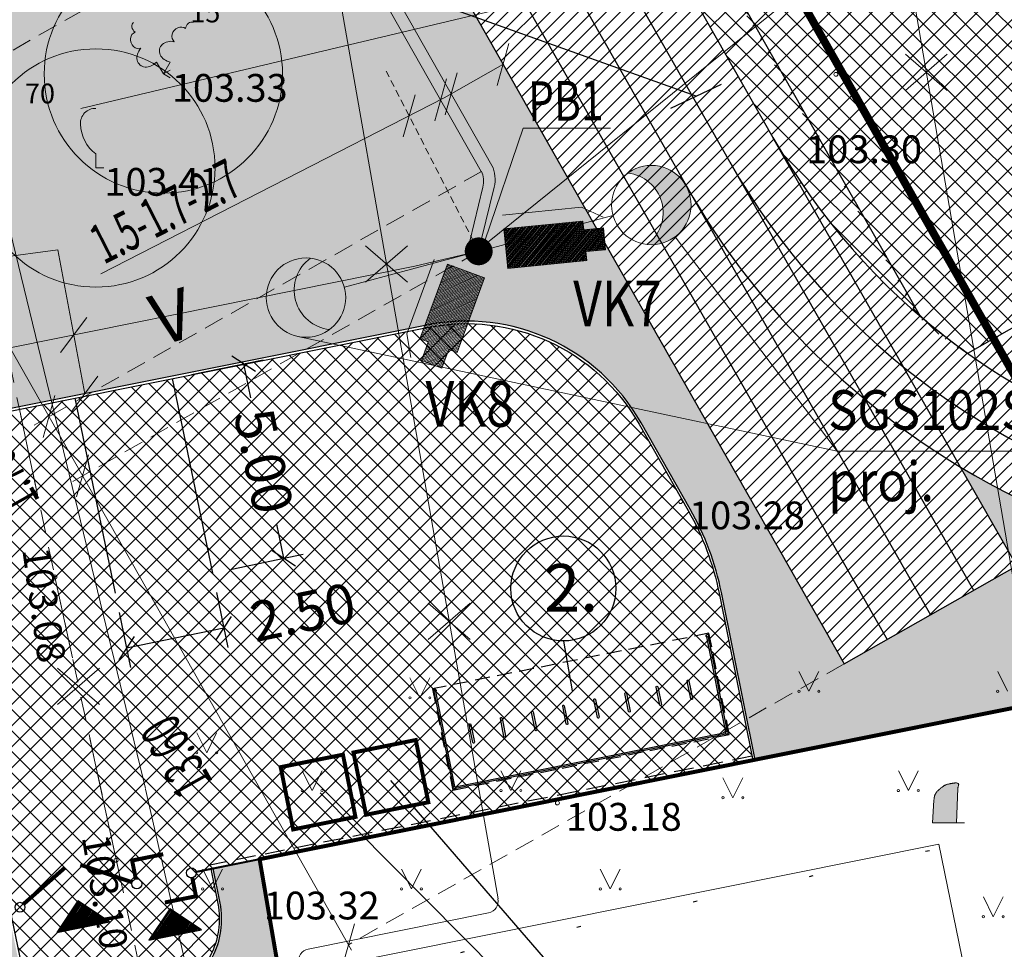
# Model space of a CAD drawing. Units: metres. Extents: x 553204 to 553501, y 334774 to 335014.
# Drawn here: x 553266 to 553291, y 334871 to 334894 of the extents above; entities that cross this region are included whole.
import ezdxf
from ezdxf.enums import TextEntityAlignment as Align

# ---------------------------------------------------------------- set-up
doc = ezdxf.new("R2010")
doc.units = ezdxf.units.M
doc.header["$MEASUREMENT"] = 0
for name, pattern in [('0', [0.2, 0.1, 0.1]), ('2', [0.75, 0.5, -0.25]), ('DGN Style 1', [2.899369, 0.004824, -2.894544]), ('DGN Style 2', [4.824241, 2.894544, -1.929696]), ('DGN Style 4', [7.723609, 3.859393, -1.929696, 0.004824, -1.929696]), ('DGN2', [4.159744, 2.079872, -2.079872]), ('HIDDEN', [0.375, 0.25, -0.125])]:
    doc.linetypes.add(name, pattern=pattern)
for name, color, linetype, lineweight in [('0-dr', 144, 'Drenaza_Dr', 0), ('___VST-text', 250, 'Continuous', 15), ('___VST-tikli', 7, 'Sakaru kabelis', 13), ('_IB_piesaistes', 5, 'Continuous', 18), ('_IB_proj. 0.4kV kab.', 5, 'Continuous', 20), ('apgaism', 10, 'apg_el_kab', 0), ('el-text', 5, 'Continuous', 20), ('LEVEL 1', 72, 'Continuous', 0), ('Level 23', 72, 'Continuous', 0), ('Level 25', 7, 'Continuous', 0), ('Level 29', 7, 'Continuous', 0), ('Level 37', 7, 'Continuous', 0), ('Level 40', 7, 'Continuous', 0), ('Level 41', 7, 'Continuous', 0), ('Level 58', 7, 'Continuous', 0), ('Level 7', 7, 'Continuous', 0), ('Level 9', 7, 'Continuous', 0), ('Nojaucams', 1, '0', 0)]:
    doc.layers.add(name, color=color, linetype=linetype, lineweight=lineweight)
for name, color, linetype in [('Asfalts proj', 253, 'Continuous'), ('Jaunais', 5, 'Continuous'), ('Sporta segums', 41, 'Continuous'), ('Sporta zale proj', 92, 'Continuous'), ('Teksti', 7, 'Continuous'), ('Zale proj', 92, 'Continuous'), ('Zogs proj', 2, 'Continuous')]:
    doc.layers.add(name, color=color, linetype=linetype)
doc.styles.add('DIM', font='romlatsw.shx')
doc.styles.add('LATS', font='ARIALN.TTF')
doc.styles.add('Ls', font='wromlats.shx', dxfattribs={"height": 1})
doc.styles.add('ROMANS', font='wromlats.shx', dxfattribs={"width": 0.75, "height": 0.5})
doc.styles.get("Standard").update_dxf_attribs({"font": 'txt.shx', "bigfont": '-serp_bbig.shx'})
doc.styles.add('Style-font001', font='font001.shx')
doc.styles.add('Styledgn001', font='dgn001.shx')
doc.linetypes.add('apg_el_kab', pattern='A,2,-0.45,[19,dgnlstyle-jaun500.shx,S=0.00119,R=0,X=0,Y=0],-0.45,2', length=4.9)
doc.linetypes.add('Drenaza_Dr', pattern='A,0.5,-0.2,["Dr",Standard,S=0.1,R=0,X=-0.1,Y=-0.05],-0.2', length=0.9)
doc.linetypes.add('el_kab_zemspr', pattern='A,2,-0.45,[19,dgnlstyle-jaun500.shx,S=0.00119,R=0,X=0,Y=0],-0.45,2', length=4.9)
doc.linetypes.add('FENCELINE1', pattern='A,0.25,-0.1,[133,ltypeshp.shx,S=0.1,R=0,X=-0.1,Y=0],-0.1,1', length=1.45)
doc.linetypes.add('krumu_rinda', pattern='A,0,[18,dgnlstyle-jaun500.shx,S=0.003175,R=0,X=0,Y=0],-1.25,[19,dgnlstyle-jaun500.shx,S=0.00119,R=0,X=0,Y=0],-1.25,[18,dgnlstyle-jaun500.shx,S=0.003175,R=0,X=0,Y=0]', length=2.5)
doc.linetypes.add('Sakaru kabelis', pattern='A,3,["/ / /",Standard,S=0.3,R=0,X=0.7,Y=-0.35],3', length=6)
doc.linetypes.add('udensvads', pattern='A,7.5,-0.5,[74,dgnlstyle-jaun500.shx,S=0.007048,R=0,X=0,Y=0],-0.5,7.5', length=16)
doc.dimstyles.new('___VST', dxfattribs={"dimtxt": 1.15, "dimasz": 1, "dimexe": 0.18, "dimexo": 0.0625, "dimgap": 0.2, "dimtad": 1, "dimzin": 0, "dimdsep": 46, "dimtxsty": 'Standard', "dimblk": 'OBLIQUE', "dimcen": 0.09, "dimadec": 0, "dimazin": 0, "dimtfac": 1, "dimtofl": 0, "dimtmove": 0, "dimatfit": 3, "dimldrblk": 'OBLIQUE', "dimfxl": 0, "dimtolj": 1, "dimtzin": 0, "dimarcsym": 0})
doc.dimstyles.new('M500', dxfattribs={"dimtxt": 1, "dimasz": 0.5, "dimexe": 0.5, "dimexo": 0.5, "dimgap": 0.1, "dimtad": 0, "dimrnd": 0.001, "dimzin": 0, "dimdsep": 46, "dimtxsty": 'DIM', "dimblk": 'OBLIQUE', "dimcen": 0, "dimclrd": 256, "dimclre": 256, "dimclrt": 256, "dimadec": 0, "dimazin": 0, "dimtfac": 1, "dimtofl": 0, "dimtmove": 1, "dimatfit": 3, "dimldrblk": 'OBLIQUE', "dimfxl": 0, "dimtolj": 1, "dimtzin": 0, "dimarcsym": 0})
pattern_1 = [(45, (0, 0), (-0.1767766953, 0.1767766953), [])]

# ---------------------------------------------------------------- blocks, each defined once
blk = doc.blocks.new('PKT')
at = {"layer": 'Level 58', "color": 254, "linetype": 'Continuous', "lineweight": 13}
blk.add_circle((0, 0), 0.05, dxfattribs=at)
blk = doc.blocks.new('PKT_2')
at = {"layer": 'Level 58', "color": 254, "linetype": 'Continuous', "lineweight": 13}
blk.add_circle((0, 0), 0.05, dxfattribs=at)
blk = doc.blocks.new('AKMENS')
at = {"layer": 'Level 41', "linetype": 'Continuous', "lineweight": 13}
h = blk.add_hatch(color=7, dxfattribs=at)
edge = h.paths.add_edge_path()
edge.add_line((0.3, 0), (0.334, 0.865))
edge.add_line((0.334, 0.865), (0.338, 0.896))
edge.add_spline(control_points=[(0.338, 0.896), (0.338, 0.9), (0.34, 0.903), (0.341, 0.907), (0.347, 0.928), (0.352, 0.948), (0.356, 0.969), (0.359, 0.984), (0.341, 1), (0.326, 1.004), (0.286, 1.014), (0.244, 1.004), (0.204, 0.998), (0.169, 0.993), (0.134, 0.988), (0.1, 0.98), (0.063, 0.971), (0.028, 0.959), (-0.006, 0.941), (-0.029, 0.928), (-0.05, 0.913), (-0.071, 0.897), (-0.097, 0.877), (-0.122, 0.856), (-0.146, 0.833), (-0.177, 0.804), (-0.205, 0.773), (-0.226, 0.735), (-0.242, 0.707), (-0.252, 0.677), (-0.257, 0.646)], knot_values=[0, 0, 0, 0, 0.013261, 0.013261, 0.013261, 0.087454, 0.087454, 0.087454, 0.141071, 0.141071, 0.141071, 0.283141, 0.283141, 0.283141, 0.405903, 0.405903, 0.405903, 0.537272, 0.537272, 0.537272, 0.628566, 0.628566, 0.628566, 0.743243, 0.743243, 0.743243, 0.890384, 0.890384, 0.890384, 1, 1, 1, 1], degree=3, periodic=0)
edge.add_line((-0.257, 0.646), (-0.269, 0.572))
edge.add_line((-0.269, 0.572), (-0.269, 0.573))
edge.add_line((-0.269, 0.573), (-0.3, 0))
edge.add_line((-0.3, 0), (0, 0))
edge.add_line((0, 0), (0.3, 0))
at = {"layer": 'Level 41', "color": 7, "linetype": 'Continuous', "lineweight": 13}
for q in [(-0.3, 0), (0.5, 0)]:
    blk.add_line((0.3, 0), q, dxfattribs=at)
blk = doc.blocks.new('PKT_3')
at = {"layer": 'Level 58', "color": 254, "linetype": 'Continuous', "lineweight": 13}
blk.add_circle((0, 0), 0.05, dxfattribs=at)
blk = doc.blocks.new('Velonojume')
for points in [[(6.971, 2.52), (0.029, 2.52)], [(6.971, 2.48), (0.029, 2.48)], [(-0.02, 2.471), (-0.02, 0.029)], [(0.02, 2.471), (0.02, 0.029)], [(6.98, 2.471), (6.98, 0.029)], [(7.02, 2.471), (7.02, 0.029)]]:
    blk.add_lwpolyline(points)
for points in [[(0.721, 1.479), (0.721, 1.021, -1), (0.679, 1.021), (0.679, 1.479, -1)], [(1.521, 1.479), (1.521, 1.021, -1), (1.479, 1.021), (1.479, 1.479, -1)], [(2.321, 1.479), (2.321, 1.021, -1), (2.279, 1.021), (2.279, 1.479, -1)], [(3.121, 1.479), (3.121, 1.021, -1), (3.079, 1.021), (3.079, 1.479, -1)], [(3.921, 1.479), (3.921, 1.021, -1), (3.879, 1.021), (3.879, 1.479, -1)], [(4.721, 1.479), (4.721, 1.021, -1), (4.679, 1.021), (4.679, 1.479, -1)], [(5.521, 1.479), (5.521, 1.021, -1), (5.479, 1.021), (5.479, 1.479, -1)], [(6.321, 1.479), (6.321, 1.021, -1), (6.279, 1.021), (6.279, 1.479, -1)]]:
    blk.add_lwpolyline(points, format="xyb", close=True)
for centre in [(0, 2.5), (7, 2.5), (0, 0), (7, 0)]:
    blk.add_circle(centre, 0.035)
blk = doc.blocks.new('_Oblique')
at = {"color": 0, "linetype": 'ByBlock', "lineweight": -2}
blk.add_line((-0.5, -0.5), (0.5, 0.5), dxfattribs=at)
blk = doc.blocks.new('*D28')
at = {"lineweight": -2}
for p, q in [((553270.395, 334885.308), (553272.194, 334885.68)), ((553271.705, 334885.579), (553271.882, 334884.721)), ((553272.718, 334880.682), (553272.54, 334881.54)), ((553271.408, 334880.411), (553273.207, 334880.784))]:
    blk.add_line(p, q, dxfattribs=at)
at = {"layer": 'Defpoints', "color": 0}
for p in [(553271.705, 334885.579), (553269.906, 334885.207), (553270.918, 334880.31)]:
    blk.add_point(p, dxfattribs=at)
at = {"lineweight": -2, "xscale": 0.5, "yscale": 0.5, "zscale": 0.5}
for p, rotation in [((553271.705, 334885.579), 101.6855646755883), ((553272.718, 334880.682), 281.6855646755883)]:
    blk.add_blockref('_Oblique', p, dxfattribs=dict(at, rotation=rotation))
at = {"insert": (553272.211, 334883.13), "char_height": 1, "attachment_point": 5, "rotation": 281.6856, "style": 'DIM'}
blk.add_mtext('\\A1;5.00', dxfattribs=at)
blk = doc.blocks.new('*D29')
at = {"lineweight": -2}
for p, q in [((553271.02, 334879.821), (553271.307, 334878.433)), ((553268.572, 334879.314), (553268.859, 334877.927)), ((553271.205, 334878.923), (553268.757, 334878.416))]:
    blk.add_line(p, q, dxfattribs=at)
at = {"layer": 'Defpoints', "color": 0}
for p in [(553270.918, 334880.31), (553268.47, 334879.804), (553268.757, 334878.416)]:
    blk.add_point(p, dxfattribs=at)
at = {"lineweight": -2, "xscale": 0.5, "yscale": 0.5, "zscale": 0.5}
for p, rotation in [((553271.205, 334878.923), 11.68556467545317), ((553268.757, 334878.416), 191.6855646754532)]:
    blk.add_blockref('_Oblique', p, dxfattribs=dict(at, rotation=rotation))
at = {"insert": (553273.196, 334879.325), "char_height": 1, "attachment_point": 5, "rotation": 11.6856, "style": 'DIM'}
blk.add_mtext('\\A1;2.50', dxfattribs=at)
blk = doc.blocks.new('Bulta')
h = blk.add_hatch()
h.set_pattern_fill('ANSI31', color=256, scale=0.3, style=0)
h.set_pattern_definition([(45, (-553358.00189, -334875.92003), (-0.0265165042945, 0.0265165042945), [])])
h.paths.add_polyline_path([(0.75, -0.75), (0, 0), (-0.75, -0.75)])
blk.add_lwpolyline([(0.75, -0.75), (0, 0), (-0.75, -0.75), (0.75, -0.75)])
blk = doc.blocks.new('*D37')
at = {"lineweight": -2}
for p, q in [((553256.999, 334941.589), (553263.288, 334945.166)), ((553262.853, 334944.919), (553276.791, 334920.41)), ((553297.457, 334884.07), (553278.867, 334916.759)), ((553291.603, 334880.741), (553297.892, 334884.317))]:
    blk.add_line(p, q, dxfattribs=at)
at = {"layer": 'Defpoints', "color": 0}
for p in [(553256.564, 334941.342), (553297.457, 334884.07), (553291.168, 334880.493)]:
    blk.add_point(p, dxfattribs=at)
at = {"lineweight": -2, "xscale": 0.5, "yscale": 0.5, "zscale": 0.5}
for p, rotation in [((553262.853, 334944.919), 119.626415275551), ((553297.457, 334884.07), 299.626415275551)]:
    blk.add_blockref('_Oblique', p, dxfattribs=dict(at, rotation=rotation))
at = {"insert": (553277.829, 334918.584), "char_height": 1, "attachment_point": 5, "rotation": 299.6264, "style": 'DIM'}
blk.add_mtext('\\A1;70.00', dxfattribs=at)
blk = doc.blocks.new('lampa')
at = {"ltscale": 10}
blk.add_hatch(color=256, dxfattribs=at).paths.add_polyline_path([(0.931, 4.136, 0.093538), (1, 4.5, 1), (-1, 4.5, 0.093538), (-0.931, 4.136, -0.682473)])
blk.add_line((0, 3.5), (0, 0), dxfattribs=at)
at = {"ltscale": 10, "const_width": 0.35}
blk.add_lwpolyline([(-0.175, 0, 1), (0.175, 0, 1)], format="xyb", close=True, dxfattribs=at)
at = {"ltscale": 10}
blk.add_circle((0, 4.5), 1, dxfattribs=at)
blk.add_arc((0, 3.771), 1, 21.375, 158.625, dxfattribs=at)
blk = doc.blocks.new('PKT2706')
at = {"layer": 'Level 58', "color": 7, "linetype": 'Continuous', "lineweight": 13}
blk.add_circle((0, 0), 0.05, dxfattribs=at)
blk = doc.blocks.new('AKMENS26')
at = {"layer": 'Level 41', "linetype": 'Continuous'}
blk.add_hatch(color=7, dxfattribs=at).paths.add_polyline_path([(0.3, 0), (0.334, 0.865), (0.336, 0.878), (0.337, 0.892), (0.338, 0.896), (0.34, 0.905), (0.341, 0.907), (0.344, 0.918), (0.348, 0.932), (0.351, 0.945), (0.354, 0.958), (0.356, 0.969), (0.356, 0.971), (0.352, 0.984), (0.342, 0.996), (0.329, 1.003), (0.326, 1.004), (0.315, 1.006), (0.302, 1.008), (0.288, 1.008), (0.274, 1.008), (0.261, 1.007), (0.247, 1.005), (0.234, 1.003), (0.22, 1.001), (0.207, 0.998), (0.204, 0.998), (0.193, 0.996), (0.18, 0.994), (0.166, 0.992), (0.153, 0.99), (0.139, 0.988), (0.126, 0.986), (0.113, 0.983), (0.1, 0.98), (0.099, 0.98), (0.086, 0.977), (0.073, 0.973), (0.06, 0.969), (0.047, 0.965), (0.034, 0.96), (0.022, 0.955), (0.009, 0.949), (-0.003, 0.943), (-0.006, 0.941), (-0.015, 0.936), (-0.027, 0.929), (-0.038, 0.921), (-0.049, 0.913), (-0.06, 0.905), (-0.071, 0.897), (-0.071, 0.897), (-0.082, 0.889), (-0.092, 0.88), (-0.103, 0.872), (-0.113, 0.863), (-0.123, 0.854), (-0.133, 0.845), (-0.143, 0.835), (-0.146, 0.833), (-0.153, 0.826), (-0.163, 0.816), (-0.172, 0.807), (-0.182, 0.797), (-0.19, 0.786), (-0.199, 0.776), (-0.207, 0.765), (-0.215, 0.754), (-0.222, 0.742), (-0.226, 0.735), (-0.229, 0.73), (-0.235, 0.717), (-0.241, 0.705), (-0.245, 0.692), (-0.25, 0.679), (-0.253, 0.666), (-0.256, 0.653), (-0.257, 0.646), (-0.258, 0.639), (-0.26, 0.626), (-0.262, 0.612), (-0.265, 0.599), (-0.267, 0.585), (-0.269, 0.572), (-0.269, 0.573), (-0.3, 0), (0, 0)])
at = {"layer": 'Level 41', "color": 7, "linetype": 'Continuous', "lineweight": 13}
for q in [(-0.3, 0), (0.5, 0)]:
    blk.add_line((0.3, 0), q, dxfattribs=at)
blk.add_lwpolyline([(0.3, 0), (0.334, 0.865), (0.336, 0.878), (0.337, 0.892), (0.338, 0.896), (0.34, 0.905), (0.341, 0.907), (0.344, 0.918), (0.348, 0.932), (0.351, 0.945), (0.354, 0.958), (0.356, 0.969), (0.356, 0.971), (0.352, 0.984), (0.342, 0.996), (0.329, 1.003), (0.326, 1.004), (0.315, 1.006), (0.302, 1.008), (0.288, 1.008), (0.274, 1.008), (0.261, 1.007), (0.247, 1.005), (0.234, 1.003), (0.22, 1.001), (0.207, 0.998), (0.204, 0.998), (0.193, 0.996), (0.18, 0.994), (0.166, 0.992), (0.153, 0.99), (0.139, 0.988), (0.126, 0.986), (0.113, 0.983), (0.1, 0.98), (0.099, 0.98), (0.086, 0.977), (0.073, 0.973), (0.06, 0.969), (0.047, 0.965), (0.034, 0.96), (0.022, 0.955), (0.009, 0.949), (-0.003, 0.943), (-0.006, 0.941), (-0.015, 0.936), (-0.027, 0.929), (-0.038, 0.921), (-0.049, 0.913), (-0.06, 0.905), (-0.071, 0.897), (-0.071, 0.897), (-0.082, 0.889), (-0.092, 0.88), (-0.103, 0.872), (-0.113, 0.863), (-0.123, 0.854), (-0.133, 0.845), (-0.143, 0.835), (-0.146, 0.833), (-0.153, 0.826), (-0.163, 0.816), (-0.172, 0.807), (-0.182, 0.797), (-0.19, 0.786), (-0.199, 0.776), (-0.207, 0.765), (-0.215, 0.754), (-0.222, 0.742), (-0.226, 0.735), (-0.229, 0.73), (-0.235, 0.717), (-0.241, 0.705), (-0.245, 0.692), (-0.25, 0.679), (-0.253, 0.666), (-0.256, 0.653), (-0.257, 0.646), (-0.258, 0.639), (-0.26, 0.626), (-0.262, 0.612), (-0.265, 0.599), (-0.267, 0.585), (-0.269, 0.572), (-0.269, 0.572), (-0.269, 0.572), (-0.269, 0.572), (-0.269, 0.573), (-0.3, 0), (0, 0)], close=True, dxfattribs=at)
blk = doc.blocks.new('PKT2359')
at = {"layer": 'Level 58', "color": 7, "linetype": 'Continuous', "lineweight": 13}
blk.add_circle((0, 0), 0.05, dxfattribs=at)
blk = doc.blocks.new('___Videokamera_areja')
at = {"linetype": 'ByBlock', "lineweight": -2}
h = blk.add_hatch(dxfattribs=at)
h.set_pattern_fill('ANSI31', color=0, scale=50, style=0)
h.paths.add_polyline_path([(200, 100), (-200, 100), (-200, -100), (200, -100), (200, -55), (300, -55), (300, 55), (200, 55)])
at = {"color": 0, "linetype": 'ByBlock', "lineweight": -2}
for points in [[(-200, 170), (200, 170), (303.9, 110)], [(200, 100), (-200, 100), (-200, -100), (200, -100), (200, -55), (300, -55), (300, 55), (200, 55), (200, 100)]]:
    blk.add_lwpolyline(points, dxfattribs=at)

msp = doc.modelspace()

# ---------------------------------------------------------------- hatches: boundary and pattern name
at = {"layer": 'Asfalts proj'}
h = msp.add_hatch(dxfattribs=at)
h.set_pattern_fill('ANSI37', color=253, scale=3, style=0)
edge = h.paths.add_edge_path()
edge.add_arc((553267.082, 334850.968), 3, 294.1763, 371.6833)
edge.add_line((553270.02, 334851.575), (553265.829, 334871.842))
edge.add_line((553265.829, 334871.842), (553264.848, 334871.645))
edge.add_line((553264.848, 334871.645), (553262.356, 334883.691))
edge.add_line((553262.356, 334883.691), (553276.329, 334886.493))
edge.add_arc((553277.313, 334881.591), 5, 29.6264, 101.3534, ccw=False)
edge.add_line((553281.66, 334884.063), (553282.899, 334881.884))
edge.add_arc((553276.814, 334878.424), 7, 11.3534, 29.6264, ccw=False)
edge.add_line((553283.677, 334879.802), (553284.522, 334875.593))
edge.add_line((553284.522, 334875.593), (553270.878, 334872.857))
edge.add_line((553270.878, 334872.857), (553271.053, 334871.985))
edge.add_arc((553269.092, 334871.591), 2, -27.8151, 11.3534, ccw=False)
edge.add_line((553270.861, 334870.658), (553270.324, 334869.641))
edge.add_arc((553272.093, 334868.708), 2, 152.1849, 191.6833)
edge.add_line((553270.135, 334868.303), (553273.247, 334853.254))
edge.add_arc((553275.205, 334853.659), 2, 191.6833, 285.7981)
edge.add_line((553275.75, 334851.734), (553268.31, 334848.231))
at = {"layer": 'LEVEL 1', "linetype": 'Continuous', "lineweight": 0}
h = msp.add_hatch(color=256, dxfattribs=at)
edge = h.paths.add_edge_path()
edge.add_line((553268.934, 334894.178), (553269.511, 334893.18))
edge.add_ellipse((553269.465, 334893.437), major_axis=(-0.313, -0.071), ratio=0.814445, start_angle=87.7296, end_angle=270)
edge.add_ellipse((553269.268, 334893.857), major_axis=(0.14, -0.165), ratio=0.861323, start_angle=0, end_angle=180)
edge.add_line((553269.128, 334894.022), (553269.126, 334894.022))
edge.add_ellipse((553269.009, 334894.048), major_axis=(0.075, -0.13), ratio=0.707107, start_angle=57.0494, end_angle=179.7836)
h = msp.add_hatch(color=256, dxfattribs=at)
edge = h.paths.add_edge_path()
edge.add_line((553270.434, 334894.178), (553269.857, 334893.18))
edge.add_ellipse((553270.058, 334893.348), major_axis=(-0.218, 0.236), ratio=0.814445, start_angle=87.7296, end_angle=270)
edge.add_ellipse((553270.323, 334893.729), major_axis=(-0.073, -0.203), ratio=0.861323, start_angle=0, end_angle=180)
edge.add_line((553270.395, 334893.932), (553270.395, 334893.933))
edge.add_ellipse((553270.359, 334894.048), major_axis=(-0.075, -0.13), ratio=0.707107, start_angle=57.0494, end_angle=179.7836)
msp.add_hatch(color=256, dxfattribs=at).paths.add_polyline_path([(553267.985, 334890.864), (553267.985, 334892.012, -0.45888), (553268.37, 334891.612, -0.235018)])
at = {"layer": 'Sporta segums'}
h = msp.add_hatch(dxfattribs=at)
h.set_pattern_fill('ANSI31', color=41, scale=2, style=0)
h.set_pattern_definition(pattern_1)
edge = h.paths.add_edge_path(flags=16)
edge.add_line((553262.442, 334931.007), (553285.033, 334891.281))
edge.add_arc((553299.811, 334899.685), 17, 209.6264, 389.6264)
edge.add_line((553314.588, 334908.089), (553291.997, 334947.814))
edge.add_arc((553277.219, 334939.411), 17, 29.6264, 209.6264)
edge = h.paths.add_edge_path()
edge.add_line((553257.72, 334939.31), (553256.564, 334941.342))
edge.add_line((553256.564, 334941.342), (553252.218, 334938.87))
edge.add_line((553252.218, 334938.87), (553286.822, 334878.022))
edge.add_line((553286.822, 334878.022), (553291.168, 334880.493))
edge.add_line((553291.168, 334880.493), (553289.755, 334882.978))
edge.add_arc((553299.811, 334899.685), 19.5, 238.9585, 389.6264)
edge.add_line((553316.761, 334909.325), (553294.17, 334949.05))
edge.add_arc((553277.219, 334939.411), 19.5, 29.6264, 180.2943)
h = msp.add_hatch(dxfattribs=at)
h.set_pattern_fill('ANSI31', color=41, scale=2, style=0)
h.set_pattern_definition(pattern_1)
h.paths.add_polyline_path([(553287.092, 334953.25, 0.638645), (553260.278, 334938.001)])
h.paths.add_polyline_path([(553316.752, 334901.094), (553289.938, 334885.845, 0.638645)])
at = {"layer": 'Sporta zale proj', "linetype": 'Continuous', "lineweight": 0}
h = msp.add_hatch(dxfattribs=at)
h.set_pattern_fill('ANSI37', color=92, scale=3, style=0)
h.set_pattern_definition([(45, (-0.05085, -0.02826), (-0.26516504294, 0.26516504294), []), (135, (-0.05085, -0.02826), (-0.26516504294, -0.26516504294), [])])
edge = h.paths.add_edge_path()
edge.add_line((553287.041, 334953.222), (553260.227, 334937.973))
edge.add_arc((553277.168, 334939.382), 17, 184.7547, 189.8765)
edge.add_line((553260.42, 334936.466), (553288.691, 334886.754))
edge.add_arc((553299.76, 334899.657), 17, 229.3763, 234.4981)
edge.add_line((553289.888, 334885.817), (553316.701, 334901.066))
edge.add_arc((553299.76, 334899.657), 17, 4.7547, 9.8765)
edge.add_line((553316.508, 334902.573), (553288.237, 334952.285))
edge.add_arc((553277.168, 334939.382), 17, 49.3763, 54.4981)
h = msp.add_hatch(dxfattribs=at)
h.set_pattern_fill('ANSI37', color=92, scale=3, style=0)
h.paths.add_polyline_path([(553260.471, 334936.495, 0.086389), (553262.442, 334931.007), (553285.033, 334891.281, 0.086389), (553288.742, 334886.782)])
h.paths.add_polyline_path([(553291.997, 334947.814, 0.086389), (553288.288, 334952.314), (553316.559, 334902.601, 0.086389), (553314.588, 334908.089)])
at = {"layer": 'Zale proj', "linetype": 'Continuous', "lineweight": 0}
h = msp.add_hatch(dxfattribs=at)
h.set_pattern_fill('DOTS', color=92, style=0)
h.paths.add_polyline_path([(553271.027, 334905.795), (553268.281, 334904.233), (553259.01, 334899.87), (553262.344, 334883.749), (553276.317, 334886.555, -0.323603), (553281.711, 334884.095), (553282.95, 334881.917, -0.079901), (553283.735, 334879.817), (553284.58, 334875.607), (553300.251, 334878.754), (553327.56, 334885.07), (553322.092, 334908.385), (553317.123, 334908.659, -0.756582), (553289.755, 334882.978), (553291.168, 334880.493), (553286.822, 334878.022)])
h.paths.add_polyline_path([(553272.655, 334900.505), (553271.745, 334902.105), (553272.127, 334902.322), (553273.037, 334900.723)], flags=16)
h.paths.add_polyline_path([(553271.575, 334902.497, -1), (553271.975, 334902.497, -1)], flags=0)
h.paths.add_polyline_path([(553271.422, 334902.673), (553270.513, 334904.272), (553270.895, 334904.49), (553271.805, 334902.89)], flags=16)
h.paths.add_polyline_path([(553270.895, 334904.49), (553270.704, 334904.381), (553271.613, 334902.781), (553271.805, 334902.89)], flags=0)
h.paths.add_polyline_path([(553270.704, 334904.381), (553270.513, 334904.272), (553271.422, 334902.673), (553271.613, 334902.781)], flags=0)
h.paths.add_polyline_path([(553271.575, 334902.497, 1), (553271.975, 334902.497, 1)], flags=16)
h.paths.add_polyline_path([(553271.936, 334902.214), (553271.745, 334902.105), (553272.655, 334900.505), (553272.846, 334900.614)], flags=0)
h.paths.add_polyline_path([(553272.127, 334902.322), (553271.936, 334902.214), (553272.846, 334900.614), (553273.037, 334900.723)], flags=0)
h = msp.add_hatch(dxfattribs=at)
h.set_pattern_fill('DOTS', color=92, style=0)
edge = h.paths.add_edge_path()
edge.add_line((553272.107, 334873.103), (553275.758, 334851.799))
edge.add_arc((553275.205, 334853.658), 1.94, 191.6833, 286.5403, ccw=False)
edge.add_line((553273.305, 334853.266), (553270.194, 334868.315))
edge.add_arc((553272.093, 334868.708), 1.94, 152.1849, 191.6833, ccw=False)
edge.add_line((553270.377, 334869.613), (553270.914, 334870.63))
edge.add_arc((553269.092, 334871.591), 2.06, 332.1849, 371.3534)
edge.add_line((553271.112, 334871.997), (553270.937, 334872.868))
edge.add_line((553270.937, 334872.868), (553272.107, 334873.103))
h = msp.add_hatch(dxfattribs=at)
h.set_pattern_fill('DOTS', color=92, style=0)
edge = h.paths.add_edge_path()
edge.add_line((553266.432, 334863.984), (553264.848, 334871.645))
edge.add_line((553264.848, 334871.645), (553265.77, 334871.831))
edge.add_line((553265.77, 334871.831), (553269.961, 334851.563))
edge.add_arc((553267.082, 334850.968), 2.94, -42.3068, 11.6833, ccw=False)
edge.add_line((553269.256, 334848.989), (553267.344, 334857.808))
edge.add_line((553267.344, 334857.808), (553267.303, 334858.088))
edge.add_line((553267.303, 334858.088), (553266.432, 334863.984))

# ---------------------------------------------------------------- linework, layer by layer
at = {"linetype": 'HIDDEN', "ltscale": 1.5}
msp.add_lwpolyline([(553276.46, 334877.394), (553276.971, 334874.845), (553283.932, 334876.242), (553283.421, 334878.792)], close=True, dxfattribs=at)
msp.add_lwpolyline([(553279.756, 334878.598), (553279.978, 334877.347)])
at = {"layer": '0-dr', "ltscale": 4, "const_width": 0.2}
msp.add_lwpolyline([(553293.429, 334881.212), (553255.738, 334947.488)], dxfattribs=at)
at = {"layer": '___VST-tikli', "color": 0}
msp.add_lwpolyline([(553277.847, 334888.638), (553315.755, 334919.188)], dxfattribs=at)
at = {"layer": '_IB_piesaistes', "color": 5, "ltscale": 0.7}
for p, q in [((553274.42, 334870.812), (553238.932, 334933.416)), ((553278.384, 334893.65), (553278.086, 334892.591)), ((553278.235, 334893.12), (553276.755, 334892.28)), ((553277.078, 334892.908), (553276.78, 334891.85)), ((553276.814, 334892.758), (553276.515, 334891.699)), ((553276.755, 334892.28), (553268.109, 334887.842)), ((553276.02, 334892.356), (553275.722, 334891.297)), ((553267.024, 334888.452), (553264.724, 334888.145)), ((553267.708, 334884.826), (553267.024, 334888.452)), ((553267.759, 334886.747), (553267.098, 334885.867)), ((553268.038, 334885.267), (553267.378, 334884.387)), ((553266.952, 334884.779), (553266.654, 334883.72)), ((553267.799, 334883.285), (553267.501, 334882.226)), ((553274.493, 334871.478), (553274.194, 334870.419))]:
    msp.add_line(p, q, dxfattribs=at)
at = {"layer": '_IB_piesaistes', "color": 5, "linetype": 'HIDDEN', "ltscale": 0.7}
for p, q in [((553275.871, 334891.826), (553275.292, 334892.954)), ((553277.624, 334888.412), (553275.871, 334891.826))]:
    msp.add_line(p, q, dxfattribs=at)
at = {"layer": '_IB_piesaistes', "ltscale": 2}
for p, q in [((553278.746, 334891.517), (553277.782, 334888.681)), ((553278.746, 334891.517), (553280.943, 334891.517)), ((553286.651, 334883.379), (553282.573, 334888.779)), ((553286.651, 334883.379), (553273.068, 334886.269))]:
    msp.add_line(p, q, dxfattribs=at)
at = {"layer": '_IB_piesaistes', "linetype": 'HIDDEN', "ltscale": 2}
msp.add_line((553286.822, 334878.022), (553274.343, 334870.948), dxfattribs=at)
at = {"layer": '_IB_proj. 0.4kV kab.', "color": 5, "linetype": 'HIDDEN', "ltscale": 2}
for p, q in [((553273.511, 334897.798), (553262.622, 334891.625)), ((553277.696, 334890.424), (553266.431, 334884.038)), ((553277.63, 334888.413), (553267.2, 334882.501))]:
    msp.add_line(p, q, dxfattribs=at)
at = {"layer": '_IB_proj. 0.4kV kab.', "color": 5, "ltscale": 2}
for p, q in [((553277.728, 334890.026), (553277.399, 334888.666)), ((553278.013, 334890.03), (553277.698, 334888.728)), ((553276.018, 334888.037), (553277.622, 334888.413))]:
    msp.add_line(p, q, dxfattribs=at)
for points in [[(553277.954, 334890.573), (553273.771, 334897.942)], [(553277.689, 334890.424), (553273.505, 334897.796)], [(553276.018, 334888.037), (553262.854, 334885.386)]]:
    msp.add_lwpolyline(points, dxfattribs=at)
msp.add_open_spline([(553277.728, 334890.026), (553277.744, 334890.093), (553277.75, 334890.167), (553277.737, 334890.308), (553277.718, 334890.373), (553277.69, 334890.423)], degree=3, knots=[0, 0, 0, 0, 0.2716621, 0.2716621, 0.5457035, 0.5457035, 0.5457035, 0.5457035], dxfattribs=at)
at = {"layer": '_IB_proj. 0.4kV kab.', "color": 5, "ltscale": 2, "start_tangent": (0.235331, 0.971915), "end_tangent": (-0.493635, 0.869669)}
msp.add_spline([(553278.013, 334890.03), (553277.954, 334890.573)], degree=3, dxfattribs=at)
at = {"layer": 'apgaism', "linetype": 'Continuous', "lineweight": 30}
msp.add_circle((553277.605, 334888.41), 0.135, dxfattribs=at)
at = {"layer": 'el-text'}
msp.add_line((553286.651, 334883.379), (553300.634, 334883.379), dxfattribs=at)
at = {"layer": 'Jaunais'}
for p, q in [((553255.477, 334940.724), (553290.081, 334879.876)), ((553254.391, 334940.106), (553288.995, 334879.258)), ((553253.304, 334939.488), (553287.908, 334878.64)), ((553276.317, 334886.555), (553262.345, 334883.749)), ((553282.95, 334881.917), (553281.711, 334884.095)), ((553284.58, 334875.607), (553283.735, 334879.817))]:
    msp.add_line(p, q, dxfattribs=at)
for points in [[(553257.72, 334939.31), (553256.564, 334941.342), (553252.218, 334938.87), (553286.822, 334878.022), (553291.168, 334880.493), (553289.755, 334882.978, 0.771967), (553316.761, 334909.325), (553294.17, 334949.05, 0.771967), (553257.72, 334939.31, 0.771967)], [(553287.092, 334953.25), (553260.278, 334938.001, 0.022352), (553260.471, 334936.495), (553288.742, 334886.782, 0.022352), (553289.938, 334885.845), (553316.752, 334901.094, 0.022352), (553316.559, 334902.601), (553288.288, 334952.314, 0.022352)]]:
    msp.add_lwpolyline(points, format="xyb", close=True, dxfattribs=at)
for points in [[(553262.442, 334931.007), (553285.033, 334891.281, 1), (553314.588, 334908.089), (553291.997, 334947.814, 1), (553262.442, 334931.007)], [(553268.31, 334848.231, 0.3517), (553270.02, 334851.575), (553265.829, 334871.842), (553264.848, 334871.645), (553262.356, 334883.691), (553276.329, 334886.493, -0.323603), (553281.66, 334884.063), (553282.899, 334881.884, -0.079901), (553283.677, 334879.802), (553284.522, 334875.593), (553270.878, 334872.857), (553271.053, 334871.985, -0.172589), (553270.861, 334870.658), (553270.324, 334869.641, 0.174071), (553270.135, 334868.303), (553273.247, 334853.254, 0.435408), (553275.75, 334851.734, -0.435408)], [(553275.733, 334851.792, -0.435408), (553273.305, 334853.266), (553270.193, 334868.315, -0.174071), (553270.377, 334869.613), (553270.914, 334870.63, 0.172589), (553271.112, 334871.997), (553270.937, 334872.868)]]:
    msp.add_lwpolyline(points, format="xyb", dxfattribs=at)
for points in [[(553289.755, 334882.978), (553285.033, 334891.281)], [(553269.906, 334885.207), (553270.918, 334880.31)], [(553267.455, 334884.714), (553268.47, 334879.804)]]:
    msp.add_lwpolyline(points, dxfattribs=at)
at = {"layer": 'Jaunais', "linetype": 'HIDDEN', "ltscale": 2, "const_width": 0.1}
for points in [[(553276.04, 334876.105), (553276.355, 334874.537), (553274.786, 334874.222), (553274.471, 334875.79), (553276.04, 334876.105)], [(553274.206, 334875.736), (553274.521, 334874.168), (553272.952, 334873.853), (553272.637, 334875.422), (553274.206, 334875.736)]]:
    msp.add_lwpolyline(points, dxfattribs=at)
at = {"layer": 'Jaunais', "linetype": '2'}
msp.add_lwpolyline([(553284.502, 334875.694), (553270.858, 334872.954)], dxfattribs=at)
at = {"layer": 'Jaunais'}
for centre, radius, start, end in [((553299.811, 334899.685), 18.25, 209.6264, 29.6264), ((553299.811, 334899.685), 19.5, 209.6264, 238.9585), ((553277.313, 334881.594), 5.06, 29.6264, 101.3534), ((553276.813, 334878.427), 7.06, 11.3534, 29.6264)]:
    msp.add_arc(centre, radius, start, end, dxfattribs=at)
at = {"layer": 'LEVEL 1', "linetype": 'krumu_rinda', "lineweight": 0}
msp.add_line((553283.014, 334895.672), (553267.607, 334892.01), dxfattribs=at)
at = {"layer": 'LEVEL 1', "linetype": 'Continuous', "lineweight": 0}
for p, q in [((553269.511, 334893.18), (553269.684, 334892.879)), ((553269.857, 334893.18), (553269.684, 334892.879)), ((553269.684, 334892.879), (553269.857, 334892.979)), ((553269.684, 334892.879), (553269.857, 334892.779)), ((553267.985, 334890.864), (553267.985, 334890.512)), ((553267.985, 334890.512), (553268.185, 334890.512))]:
    msp.add_line(p, q, dxfattribs=at)
for centre in [(553269.684, 334892.879), (553267.985, 334890.512)]:
    msp.add_circle(centre, 3, dxfattribs=at)
at = {"layer": 'LEVEL 1', "linetype": 'Continuous', "lineweight": 0, "extrusion": (0, 0, -1)}
for centre, radius, start, end in [((-553267.965, 334891.646), 0.366, 354.6065, 93.2042), ((-553268.544, 334891.625), 0.944, 306.3138, 359.2159)]:
    msp.add_arc(centre, radius, start, end, dxfattribs=at)
for centre, major_axis, ratio, start_param, end_param in [((553269.009, 334894.048), (0.075, -0.13), 0.707107, 0.995701, 3.137816), ((553270.359, 334894.048), (-0.075, -0.13), 0.707107, 0.995701, 3.137816), ((553269.045, 334893.729), (0.073, -0.203), 0.861323, 0, 3.141593), ((553270.1, 334893.857), (-0.14, -0.165), 0.861323, 0, 3.141593)]:
    msp.add_ellipse(centre, major_axis=major_axis, ratio=ratio, start_param=start_param, end_param=end_param, dxfattribs=at)
at = {"layer": 'LEVEL 1', "linetype": 'Continuous', "lineweight": 0}
for centre, major_axis in [((553269.903, 334893.437), (0.313, -0.071)), ((553269.31, 334893.348), (0.218, 0.236))]:
    msp.add_ellipse(centre, major_axis=major_axis, ratio=0.814445, start_param=1.570796, end_param=4.752015, dxfattribs=at)
at = {"layer": 'Level 23', "color": 92, "linetype": 'Continuous'}
for p, q in [((553285.687, 334877.832), (553285.937, 334877.332)), ((553285.937, 334877.332), (553286.187, 334877.832)), ((553290.691, 334877.832), (553290.941, 334877.332)), ((553275.891, 334877.669), (553276.141, 334877.169)), ((553275.891, 334877.669), (553276.141, 334877.169)), ((553276.141, 334877.169), (553276.391, 334877.669)), ((553276.141, 334877.169), (553276.391, 334877.669)), ((553270.526, 334876.284), (553270.776, 334875.784)), ((553270.526, 334876.284), (553270.776, 334875.784)), ((553270.776, 334875.784), (553271.026, 334876.284)), ((553270.776, 334875.784), (553271.026, 334876.284)), ((553273.179, 334875.332), (553273.429, 334874.832)), ((553273.429, 334874.832), (553273.679, 334875.332)), ((553278.183, 334875.332), (553278.433, 334874.832)), ((553278.433, 334874.832), (553278.683, 334875.332)), ((553288.191, 334875.332), (553288.441, 334874.832)), ((553288.441, 334874.832), (553288.691, 334875.332)), ((553283.774, 334875.152), (553284.024, 334874.652)), ((553284.024, 334874.652), (553284.274, 334875.152)), ((553270.675, 334872.854), (553270.925, 334872.354)), ((553270.925, 334872.354), (553271.175, 334872.854)), ((553275.679, 334872.854), (553275.929, 334872.354)), ((553275.929, 334872.354), (553276.179, 334872.854)), ((553280.683, 334872.854), (553280.933, 334872.354)), ((553280.933, 334872.354), (553281.183, 334872.854)), ((553290.33, 334872.155), (553290.58, 334871.655)), ((553290.58, 334871.655), (553290.83, 334872.155))]:
    msp.add_line(p, q, dxfattribs=at)
at = {"layer": 'Level 23', "linetype": 'Continuous', "lineweight": 0}
for p, q in [((553288.191, 334875.332), (553288.441, 334874.832)), ((553288.441, 334874.832), (553288.691, 334875.332)), ((553283.774, 334875.152), (553284.024, 334874.652)), ((553284.024, 334874.652), (553284.274, 334875.152)), ((553275.679, 334872.854), (553275.929, 334872.354)), ((553275.929, 334872.354), (553276.179, 334872.854)), ((553280.683, 334872.854), (553280.933, 334872.354)), ((553280.933, 334872.354), (553281.183, 334872.854)), ((553290.33, 334872.155), (553290.58, 334871.655)), ((553290.58, 334871.655), (553290.83, 334872.155))]:
    msp.add_line(p, q, dxfattribs=at)
at = {"layer": 'Level 23', "color": 92, "linetype": 'Continuous'}
for centre, radius in [((553285.687, 334877.332), 0.028), ((553286.187, 334877.332), 0.0263), ((553290.691, 334877.332), 0.028), ((553275.891, 334877.168), 0.028), ((553275.891, 334877.168), 0.028), ((553276.391, 334877.168), 0.0263), ((553276.391, 334877.168), 0.0263), ((553270.526, 334875.783), 0.028), ((553270.526, 334875.783), 0.028), ((553271.026, 334875.783), 0.0263), ((553271.026, 334875.783), 0.0263), ((553273.179, 334874.832), 0.028), ((553273.679, 334874.832), 0.0263), ((553278.183, 334874.832), 0.028), ((553278.683, 334874.832), 0.0263), ((553288.191, 334874.832), 0.028), ((553288.691, 334874.832), 0.0263), ((553283.773, 334874.651), 0.028), ((553284.273, 334874.651), 0.0263), ((553270.675, 334872.354), 0.028), ((553271.175, 334872.354), 0.0263), ((553275.679, 334872.354), 0.028), ((553276.179, 334872.354), 0.0263), ((553280.683, 334872.354), 0.028), ((553281.183, 334872.354), 0.0263), ((553290.33, 334871.654), 0.028), ((553290.83, 334871.654), 0.0263)]:
    msp.add_circle(centre, radius, dxfattribs=at)
at = {"layer": 'Level 23', "linetype": 'Continuous', "lineweight": 0}
for centre, radius in [((553288.191, 334874.832), 0.028), ((553288.691, 334874.832), 0.0263), ((553283.773, 334874.651), 0.028), ((553284.273, 334874.651), 0.0263), ((553275.679, 334872.354), 0.028), ((553276.179, 334872.354), 0.0263), ((553280.683, 334872.354), 0.028), ((553281.183, 334872.354), 0.0263), ((553290.33, 334871.654), 0.028), ((553290.83, 334871.654), 0.0263)]:
    msp.add_circle(centre, radius, dxfattribs=at)
at = {"layer": 'Level 25', "color": 214, "linetype": 'DGN Style 1', "lineweight": 30, "flags": 128}
msp.add_lwpolyline([(553220.39, 334971.915), (553230.503, 334924.722), (553250.413, 334928.988), (553275.655, 334811.193), (553285.263, 334813.251), (553276.606, 334870.634), (553331.082, 334882.49), (553325.723, 334907.114), (553332.141, 334908.511), (553327.237, 334970.293), (553325.537, 334991.708)], dxfattribs=at)
at = {"layer": 'Level 29', "color": 4, "linetype": 'DGN Style 4', "lineweight": 13, "ltscale": 0.3, "const_width": 0.1}
for points in [[(553272.107, 334873.103), (553300.251, 334878.754)], [(553272.107, 334873.103), (553281.68, 334817.236)]]:
    msp.add_lwpolyline(points, dxfattribs=at)
at = {"layer": 'Level 37', "color": 212, "linetype": 'DGN Style 2', "lineweight": 0, "ltscale": 0.2, "flags": 128}
for points in [[(553256.29, 334931.003), (553259.871, 334912.913), (553263.506, 334896.518), (553266.954, 334880.211), (553268.146, 334874.706)], [(553268.146, 334874.706), (553270.389, 334864.349)]]:
    msp.add_lwpolyline(points, dxfattribs=at)
at = {"layer": 'Level 37', "color": 212, "linetype": 'DGN2'}
for points in [[(553258.809, 334918.277), (553259.871, 334912.913), (553263.506, 334896.518), (553266.954, 334880.211), (553268.146, 334874.706)], [(553268.146, 334874.706), (553270.389, 334864.349)]]:
    msp.add_lwpolyline(points, dxfattribs=at)
at = {"layer": 'Level 40', "color": 7, "linetype": 'Continuous', "lineweight": 13}
for p, q in [((553273.748, 334870.373), (553289.211, 334873.478)), ((553289.211, 334873.478), (553290.432, 334867.492))]:
    msp.add_line(p, q, dxfattribs=at)
at = {"layer": 'Level 40', "color": 7, "linetype": 'Continuous'}
for p, q in [((553273.748, 334870.373), (553289.211, 334873.478)), ((553289.211, 334873.478), (553290.432, 334867.492))]:
    msp.add_line(p, q, dxfattribs=at)
at = {"layer": 'Level 7', "color": 56, "linetype": 'el_kab_zemspr', "lineweight": 0}
msp.add_line((553273.329, 334870.84), (553277.874, 334871.753), dxfattribs=at)
at = {"layer": 'Level 7', "color": 56, "linetype": 'Continuous'}
msp.add_line((553273.329, 334870.84), (553277.874, 334871.753), dxfattribs=at)
at = {"layer": 'Level 7', "color": 56, "linetype": 'el_kab_zemspr', "lineweight": 0, "flags": 128}
for points in [[(553277.325, 334876.576), (553272.313, 334905.131)], [(553278.11, 334872.105), (553277.339, 334876.494)]]:
    msp.add_lwpolyline(points, dxfattribs=at)
at = {"layer": 'Level 7', "color": 56, "linetype": 'Continuous', "flags": 128}
for points in [[(553277.325, 334876.576), (553272.313, 334905.131)], [(553278.11, 334872.105), (553277.339, 334876.494)]]:
    msp.add_lwpolyline(points, dxfattribs=at)
at = {"layer": 'Level 7', "color": 56, "linetype": 'el_kab_zemspr', "lineweight": 0}
msp.add_arc((553277.815, 334872.047), 0.3, 281.3541, 11.2834, dxfattribs=at)
at = {"layer": 'Level 7', "color": 56, "linetype": 'el_kab_zemspr', "lineweight": 0, "extrusion": (0, 0, -1)}
msp.add_arc((-553273.388, 334870.546), 0.3, 348.4797, 78.6459, dxfattribs=at)
at = {"layer": 'Level 7', "color": 56, "linetype": 'Continuous'}
for centre, major_axis, start_param, end_param in [((553277.815, 334872.047), (0.059, -0.294), 0, 1.569562), ((553273.388, 334870.546), (-0.294, -0.06), 4.709489, 6.283185)]:
    msp.add_ellipse(centre, major_axis=major_axis, ratio=1, start_param=start_param, end_param=end_param, dxfattribs=at)
at = {"layer": 'Level 9', "color": 120, "linetype": 'udensvads', "lineweight": 0, "flags": 128}
for points in [[(553286.099, 334909.209), (553291.234, 334879.284)], [(553261.117, 334908.291), (553269.232, 334874.881)], [(553269.235, 334874.867), (553273.188, 334857.584)]]:
    msp.add_lwpolyline(points, dxfattribs=at)
at = {"layer": 'Level 9', "color": 120, "linetype": 'Continuous', "flags": 128}
for points in [[(553261.117, 334908.291), (553269.232, 334874.881)], [(553269.235, 334874.867), (553273.188, 334857.584)]]:
    msp.add_lwpolyline(points, dxfattribs=at)
at = {"layer": 'Nojaucams'}
for points in [[(553289.422, 334893.381), (553288.365, 334892.465)], [(553288.365, 334893.381), (553289.422, 334892.465)], [(553275.832, 334888.548), (553274.775, 334887.632)], [(553274.775, 334888.548), (553275.832, 334887.632)], [(553277.411, 334879.555), (553276.354, 334878.638)], [(553276.354, 334879.555), (553277.411, 334878.638)], [(553268.079, 334877.917), (553267.022, 334877)], [(553267.022, 334877.917), (553268.079, 334877)]]:
    msp.add_lwpolyline(points, dxfattribs=at)
at = {"layer": 'Teksti', "linetype": 'Continuous', "lineweight": 25}
for p, q in [((553275.4, 334875.086), (553289.654, 334858.604)), ((553289.654, 334858.604), (553273.632, 334874.772))]:
    msp.add_line(p, q, dxfattribs=at)
at = {"layer": 'Teksti'}
msp.add_circle((553279.756, 334879.921), 1.322, dxfattribs=at)
at = {"layer": 'Zogs proj', "color": 2, "linetype": 'FENCELINE1', "ltscale": 1.3}
for points, const_width in [([(553322.616, 334910.839), (553321.552, 334910.688), (553327.56, 334885.07), (553300.251, 334878.754), (553270.51, 334872.783)], 0.05), ([(553269.681, 334873.228), (553268.897, 334873.07), (553268.991, 334872.605)], 0.1), ([(553270.51, 334872.783), (553272.199, 334873.122)], 0.05), ([(553266.167, 334871.976), (553267.2, 334872.884)], 0.1), ([(553268.896, 334872.524), (553267.594, 334872.963)], 0.1), ([(553269.722, 334872.012), (553270.506, 334872.17), (553270.412, 334872.635)], 0.1)]:
    msp.add_lwpolyline(points, dxfattribs=dict(at, const_width=const_width))
at = {"layer": 'Zogs proj', "color": 2}
for centre in [(553270.388, 334872.758), (553269.015, 334872.482), (553266.074, 334871.892)]:
    msp.add_circle(centre, 0.125, dxfattribs=at)

# ---------------------------------------------------------------- block references
at = {"rotation": 191.3533825486402}
msp.add_blockref('Velonojume', (553283.381, 334878.733), dxfattribs=at)
at = {"color": 7, "linetype": 'Continuous'}
for name, p in [('AKMENS26', (553289.352, 334874.016)), ('PKT2359', (553279.605, 334874.52)), ('PKT2706', (553268.493, 334873.077))]:
    msp.add_blockref(name, p, dxfattribs=at)
at = {"xscale": 0.9, "yscale": 0.9, "zscale": 0.9, "rotation": 11.3533825658589}
for p in [(553267.53, 334872.053), (553269.846, 334871.857)]:
    msp.add_blockref('Bulta', p, dxfattribs=at)
at = {"layer": '___VST-tikli', "yscale": 0.004999999888241291, "zscale": 0.005}
for p, xscale, rotation in [((553279.3, 334888.579), 0.004999999871463384, 5.670606112456951), ((553276.958, 334886.976), -0.004999999866695983, 69.78088362261235)]:
    msp.add_blockref('___Videokamera_areja', p, dxfattribs=dict(at, xscale=xscale, rotation=rotation))
at = {"layer": '_IB_piesaistes'}
for p, rotation in [((553277.624, 334888.412), 285.0117756976113), ((553277.622, 334888.413), 105.0117756976112)]:
    msp.add_blockref('lampa', p, dxfattribs=dict(at, rotation=rotation))
at = {"layer": 'Level 41', "color": 7, "linetype": 'Continuous', "lineweight": 13}
msp.add_blockref('AKMENS', (553289.352, 334874.016), dxfattribs=at)
at = {"layer": 'Level 58', "color": 254, "linetype": 'Continuous', "lineweight": 13}
for name, p in [('PKT', (553286.617, 334892.87)), ('PKT', (553282.706, 334882.111)), ('PKT', (553266.954, 334880.211)), ('PKT_3', (553279.605, 334874.52)), ('PKT_2', (553268.493, 334873.077))]:
    msp.add_blockref(name, p, dxfattribs=at)

# ---------------------------------------------------------------- texts
at = {"layer": '___VST-tikli', "width": 0.8}
for s, p in [('VK7', (553280.003, 334886.526)), ('VK8', (553276.285, 334883.994))]:
    msp.add_text(s, height=1.15, dxfattribs=at).set_placement(p)
at = {"layer": '_IB_piesaistes', "style": 'ROMANS', "width": 0.6}
for s, rotation, p in [('%%O1.5%%O-%%O1.7%%O-%%O2.7', 27.082, (553268.188, 334888.073)), ('%%O1.70', 119.4728, (553266.595, 334882.139)), ('%%O13.60', 119.4728, (553270.95, 334875.043))]:
    msp.add_text(s, height=1, rotation=rotation, dxfattribs=at).set_placement(p)
at = {"layer": '_IB_proj. 0.4kV kab.', "style": 'ROMANS'}
msp.add_text('V', height=1.275, rotation=15.6943, dxfattribs=at).set_placement((553269.405, 334886.638), align=Align.MIDDLE_LEFT)
at = {"layer": 'el-text', "style": 'Ls', "width": 0.75}
msp.add_text('PB1', height=1, rotation=0.8157, dxfattribs=at).set_placement((553278.879, 334891.689))
at = {"layer": 'el-text', "style": 'Ls', "width": 0.9}
for s, p in [('SGS102S0N-T 250W', (553286.425, 334883.916)), ('proj.', (553286.425, 334882.12))]:
    msp.add_text(s, height=1, dxfattribs=at).set_placement(p)
at = {"layer": 'LEVEL 1', "linetype": 'Continuous', "lineweight": 0, "style": 'Style-font001'}
for s, p in [(' 15', (553270.209, 334894.178)), (' 70', (553266.045, 334892.137))]:
    msp.add_text(s, height=0.5, dxfattribs=at).set_placement(p)
at = {"layer": 'Level 58', "color": 254, "linetype": 'Continuous', "lineweight": 0, "style": 'Style-font001'}
for s, p in [(' 103.33', (553269.684, 334892.879)), (' 103.30', (553285.656, 334891.332)), (' 103.41', (553267.985, 334890.512)), (' 103.28', (553282.706, 334882.111)), (' 103.18', (553279.605, 334874.52)), (' 103.32', (553271.999, 334872.286))]:
    msp.add_text(s, height=0.7, dxfattribs=at).set_placement(p, align=Align.TOP_LEFT)
msp.add_text(' 103.08', height=0.7, rotation=278.0806, dxfattribs=at).set_placement((553266.793, 334881.209), align=Align.TOP_LEFT)
at = {"layer": 'Level 58', "color": 7, "linetype": 'Continuous', "style": 'Styledgn001'}
for s, p in [(' 103.18', (553279.605, 334874.52)), (' 103.32', (553271.999, 334872.286))]:
    msp.add_text(s, height=0.7, dxfattribs=at).set_placement(p, align=Align.TOP_LEFT)
at = {"layer": 'Level 58', "color": 254, "linetype": 'Continuous', "lineweight": 0, "style": 'Style-font001'}
msp.add_text(' 103.10', height=0.7, rotation=279.5445, dxfattribs=at).set_placement((553267.593, 334873.874))
at = {"layer": 'Teksti', "linetype": 'Continuous', "lineweight": 25, "style": 'LATS'}
msp.add_text('2.', height=1.2, dxfattribs=at).set_placement((553279.269, 334879.338))

# ---------------------------------------------------------------- dimensions: what is measured, and where the dimension line sits
for base, p1, p2, angle, picture, middle in [((553297.457, 334884.07), (553256.564, 334941.342), (553291.168, 334880.493), 299.6264, '*D37', (553277.829, 334918.584)), ((553268.757, 334878.416), (553270.918, 334880.31), (553268.47, 334879.804), 191.6856, '*D29', (553273.196, 334879.325))]:
    dim = msp.add_linear_dim(base=base, p1=p1, p2=p2, angle=angle, dimstyle='M500')
    dim.commit()
    dim.dimension.update_dxf_attribs({"geometry": picture, "text_midpoint": middle, "dimtype": 161})
dim = msp.add_aligned_dim(p1=(553270.918, 334880.31), p2=(553269.906, 334885.207), distance=-1.837, dimstyle='M500')
dim.commit()
dim.dimension.update_dxf_attribs({"geometry": '*D28', "text_midpoint": (553272.211, 334883.13)})

# ---------------------------------------------------------------- leaders
at = {"layer": '___VST-text'}
msp.add_leader([(553283.097, 334892.317), (553251.181, 334903.774), (553235.932, 334903.774)], dimstyle='___VST', override={"dimasz": 1, "dimldrblk": 'Oblique'}, dxfattribs=at)

doc.saveas('drawing.dxf')
